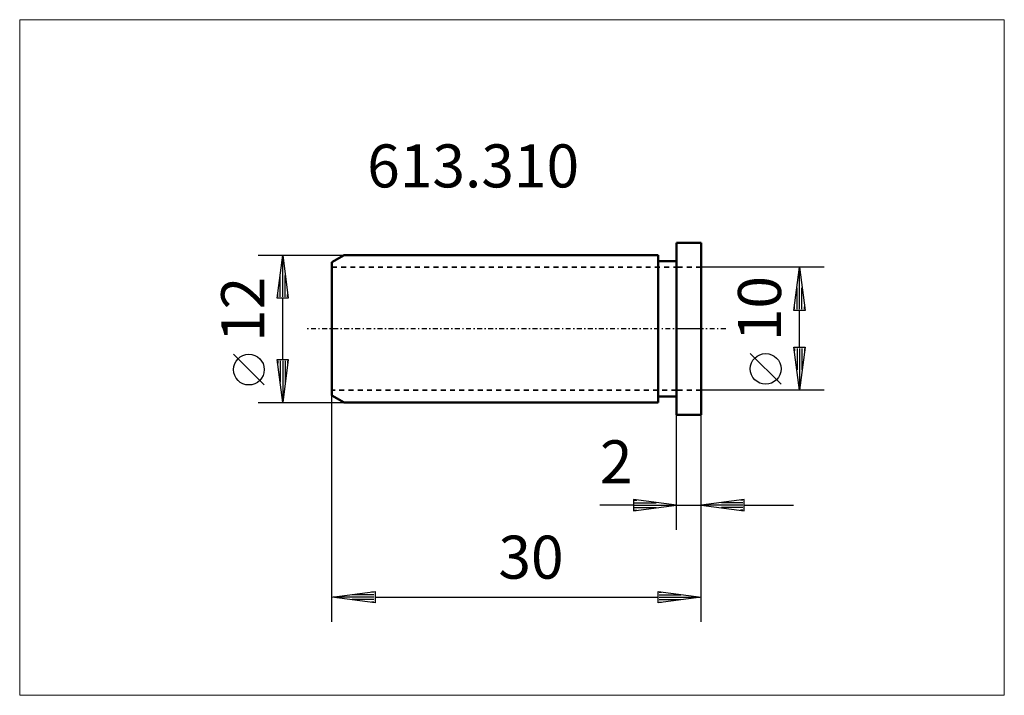
# Model space of a CAD drawing. Extents: x -53.4 to 26.6, y -29.8 to 25.1.
import ezdxf

# ---------------------------------------------------------------- set-up
doc = ezdxf.new("R2010")
doc.units = 0
doc.header["$MEASUREMENT"] = 0
doc.linetypes.add('DASH', pattern=[0.75, 0.4, -0.35])
doc.linetypes.add('LONGDASH_DASH', pattern=[0.85, 0.4, -0.2, 0.05, -0.2])
for name, color, linetype, lineweight in [('1', 4, 'Continuous', 50), ('2', 7, 'Continuous', 25), ('3', 1, 'DASH', 35), ('4', 2, 'LONGDASH_DASH', 25), ('INFTOTAL', 9, 'Continuous', 18), ('NOCUT', 7, 'Continuous', 25), ('SK1', 4, 'Continuous', 50), ('SK2', 7, 'Continuous', 25), ('SK3', 1, 'DASH', 35), ('SK4', 2, 'LONGDASH_DASH', 25)]:
    doc.layers.add(name, color=color, linetype=linetype, lineweight=lineweight)
doc.layers.add('SK6', color=5, linetype='Continuous')
doc.styles.add('BMG_Text', font='monos.ttf', dxfattribs={"height": 3.5})

msp = doc.modelspace()

# ---------------------------------------------------------------- linework, layer by layer
at = {"layer": '1', "linetype": 'Continuous', "lineweight": 50}
for p, q in [((0, 7), (0, -7)), ((2, 7), (0, 7)), ((2, 7), (2, -7)), ((2, -7), (0, -7))]:
    msp.add_line(p, q, dxfattribs=at)
at = {"layer": '2', "linetype": 'Continuous', "lineweight": 25}
for p, q in [((12, 5), (2, 5)), ((9.55, 1.5), (10, 5)), ((10, 5), (10.45, 1.5)), ((10, 1.6), (10, 4.9)), ((9.8, 1.6), (9.8, 3.344)), ((10.2, 1.6), (10.2, 3.344)), ((9.6, 1.6), (9.6, 1.789)), ((10.4, 1.6), (10.4, 1.789)), ((10.45, 1.5), (9.55, 1.5)), ((10, -1.5), (10, 1.5)), ((10, -5), (9.55, -1.5)), ((9.55, -1.5), (10.45, -1.5)), ((9.6, -1.6), (9.6, -1.789)), ((9.8, -1.6), (9.8, -3.344)), ((10.45, -1.5), (10, -5)), ((10, -1.6), (10, -4.9)), ((10.2, -1.6), (10.2, -3.344)), ((10.4, -1.6), (10.4, -1.789)), ((8.5, -4.509), (6, -2.009)), ((-28, -23.822), (-28, -5.423)), ((12, -5), (2, -5)), ((0, -16.34), (0, -7)), ((2, -23.822), (2, -7)), ((2, -16.34), (2, -7)), ((-3.5, -14.34), (-6.224, -14.34)), ((0, -14.34), (-3.5, -13.89)), ((-3.5, -13.89), (-3.5, -14.79)), ((-3.5, -14.79), (0, -14.34)), ((-3.4, -13.94), (-3.211, -13.94)), ((-3.4, -14.14), (-1.656, -14.14)), ((-3.4, -14.34), (-0.1, -14.34)), ((0, -14.34), (2, -14.34)), ((5.5, -13.89), (2, -14.34)), ((2, -14.34), (5.5, -14.79)), ((5.4, -14.34), (2.1, -14.34)), ((5.4, -14.14), (3.656, -14.14)), ((5.4, -13.94), (5.211, -13.94)), ((5.5, -14.79), (5.5, -13.89)), ((5.5, -14.34), (9.5, -14.34)), ((-3.4, -14.54), (-1.656, -14.54)), ((-3.4, -14.74), (-3.211, -14.74)), ((5.4, -14.54), (3.656, -14.54)), ((5.4, -14.74), (5.211, -14.74)), ((-28, -21.822), (-24.5, -21.372)), ((-24.6, -21.422), (-24.789, -21.422)), ((-24.5, -21.372), (-24.5, -22.272)), ((-1.5, -22.272), (-1.5, -21.372)), ((-1.5, -21.372), (2, -21.822)), ((-1.4, -21.422), (-1.211, -21.422)), ((-24.5, -22.272), (-28, -21.822)), ((-24.6, -21.822), (-27.9, -21.822)), ((-24.6, -21.622), (-26.344, -21.622)), ((-24.6, -22.022), (-26.344, -22.022)), ((-24.6, -22.222), (-24.789, -22.222)), ((-24.5, -21.822), (-1.5, -21.822)), ((2, -21.822), (-1.5, -22.272)), ((-1.4, -21.622), (0.344, -21.622)), ((-1.4, -21.822), (1.9, -21.822)), ((-1.4, -22.022), (0.344, -22.022)), ((-1.4, -22.222), (-1.211, -22.222))]:
    msp.add_line(p, q, dxfattribs=at)
msp.add_circle((7.25, -3.259), 1.25, dxfattribs=at)
at = {"layer": '3'}
for p, q in [((2, 5), (0, 5)), ((2, -5), (0, -5))]:
    msp.add_line(p, q, dxfattribs=at)
at = {"layer": '4'}
msp.add_line((4, 0), (0, 0), dxfattribs=at)
at = {"layer": 'INFTOTAL'}
msp.add_lwpolyline([(26.643, 25.14), (26.643, -29.807), (-53.376, -29.807), (-53.376, 25.14)], close=True, dxfattribs=at)
at = {"layer": 'NOCUT'}
for p, q in [((0, 7), (2, 7)), ((0, 7), (0, 0)), ((2, 7), (2, 0)), ((2, 0), (0, 0))]:
    msp.add_line(p, q, dxfattribs=at)
at = {"layer": 'SK1', "linetype": 'Continuous', "lineweight": 50}
for p, q in [((-27, 6), (-28, 5.423)), ((-1.5, 6), (-27, 6)), ((-1.5, 6), (-1.5, -6)), ((-28, 5.423), (-28, -5.423)), ((-1.5, 5.5), (0, 5.5)), ((-27, -6), (-28, -5.423)), ((0, -5.5), (-1.5, -5.5)), ((-1.5, -6), (-27, -6))]:
    msp.add_line(p, q, dxfattribs=at)
at = {"layer": 'SK1'}
msp.add_line((0, -5.5), (0, 5.5), dxfattribs=at)
at = {"layer": 'SK2'}
for p, q in [((-34, 6), (-27, 6)), ((-32.45, 2.5), (-32, 6)), ((-32, 6), (-31.55, 2.5)), ((-32, 2.6), (-32, 5.9)), ((-32.2, 2.6), (-32.2, 4.344)), ((-31.8, 2.6), (-31.8, 4.344)), ((-31.55, 2.5), (-32.45, 2.5)), ((-32.4, 2.6), (-32.4, 2.789)), ((-32, -2.5), (-32, 2.5)), ((-31.6, 2.6), (-31.6, 2.789)), ((-33.5, -4.57), (-36, -2.07)), ((-32, -6), (-32.45, -2.5)), ((-32.45, -2.5), (-31.55, -2.5)), ((-32.4, -2.6), (-32.4, -2.789)), ((-32.2, -2.6), (-32.2, -4.344)), ((-31.55, -2.5), (-32, -6)), ((-32, -2.6), (-32, -5.9)), ((-31.8, -2.6), (-31.8, -4.344)), ((-31.6, -2.6), (-31.6, -2.789)), ((-34, -6), (-27, -6))]:
    msp.add_line(p, q, dxfattribs=at)
msp.add_circle((-34.75, -3.32), 1.25, dxfattribs=at)
at = {"layer": 'SK3'}
for p, q in [((-28, 5), (0, 5)), ((0, -5), (-28, -5))]:
    msp.add_line(p, q, dxfattribs=at)
at = {"layer": 'SK4'}
msp.add_line((4, 0), (-30, 0), dxfattribs=at)

# ---------------------------------------------------------------- texts
at = {"layer": '2', "linetype": 'Continuous', "lineweight": 25, "style": 'BMG_Text'}
for s, rotation, p in [('10', 90, (8.5, -1.009)), ('30', 360, (-14.473, -20.322))]:
    msp.add_text(s, height=3.5, rotation=rotation, dxfattribs=at).set_placement(p)
msp.add_text('2', height=3.5, dxfattribs=at).set_placement((-6.224, -12.568))
at = {"layer": 'SK2', "style": 'BMG_Text'}
msp.add_text('12', height=3.5, rotation=90, dxfattribs=at).set_placement((-33.5, -1.07))
at = {"layer": 'SK6', "style": 'BMG_Text'}
msp.add_text('613.310', height=3.5, dxfattribs=at).set_placement((-25.136, 11.498))

doc.saveas('drawing.dxf')
